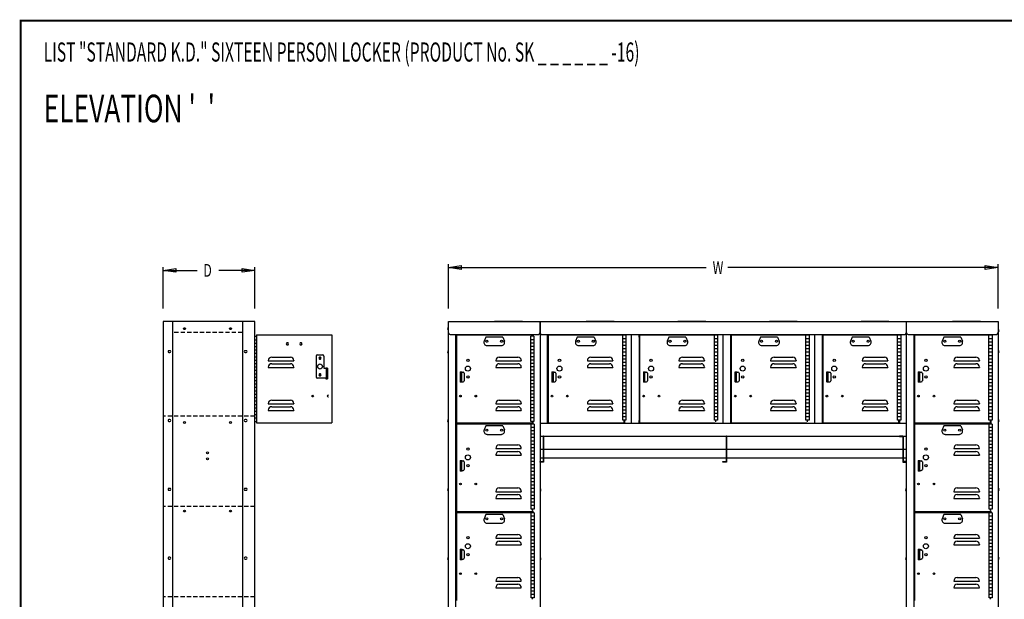
# Model space of a CAD drawing. Extents: x 0 to 196, y 113 to 238.
# Drawn here: x 0 to 116, y 170 to 238 of the extents above; entities that cross this region are included whole.
import ezdxf

# ---------------------------------------------------------------- set-up
doc = ezdxf.new("R2010")
doc.units = 0
doc.header["$MEASUREMENT"] = 0
doc.linetypes.add('DASHED', pattern=[0.75, 0.5, -0.25])
doc.layers.get('0').update_dxf_attribs({"linetype": 'CONTINUOUS'})
doc.layers.add('B', color=7, linetype='CONTINUOUS')

msp = doc.modelspace()

# ---------------------------------------------------------------- linework, layer by layer
at = {"color": 4, "linetype": 'Continuous'}
for p, q in [((61.47, 188.88), (61.47, 185.88)), ((61.52, 188.88), (61.47, 188.88)), ((61.52, 188.88), (61.9, 188.88)), ((61.52, 188.83), (61.52, 185.83)), ((61.9, 188.83), (61.52, 188.83)), ((61.9, 188.88), (61.9, 188.83)), ((83.02, 188.88), (82.97, 188.88)), ((82.97, 188.88), (82.97, 185.88)), ((83.02, 188.88), (83.4, 188.88)), ((83.4, 188.83), (83.02, 188.83)), ((83.02, 188.83), (83.02, 185.83)), ((83.4, 188.88), (83.4, 188.83)), ((103.39, 188.88), (103.39, 188.83)), ((103.77, 188.88), (103.39, 188.88)), ((103.39, 188.83), (103.77, 188.83)), ((103.77, 188.88), (103.82, 188.88)), ((103.77, 188.83), (103.77, 185.83)), ((103.82, 188.88), (103.82, 185.88)), ((61.1, 185.88), (61.47, 185.88)), ((61.1, 185.83), (61.1, 185.88)), ((61.15, 185.83), (61.1, 185.83)), ((61.52, 185.83), (61.15, 185.83)), ((82.6, 185.83), (82.6, 185.88)), ((82.6, 185.88), (82.97, 185.88)), ((82.65, 185.83), (82.6, 185.83)), ((83.02, 185.83), (82.65, 185.83)), ((103.77, 185.83), (104.14, 185.83)), ((104.19, 185.88), (103.82, 185.88)), ((104.14, 185.83), (104.19, 185.83)), ((104.19, 185.83), (104.19, 185.88))]:
    msp.add_line(p, q, dxfattribs=at)
at = {"const_width": 0.0972}
for points in [[(-0.03, 114.95), (-0.03, 237.82), (195.67, 237.82), (195.67, 114.95)], [(0.09, 115.07), (0.09, 237.7), (195.54, 237.7), (195.54, 115.07)]]:
    msp.add_lwpolyline(points, close=True, dxfattribs=at)
at = {"layer": 'B', "color": 7, "linetype": 'Continuous'}
for p, q in [((16.78, 203.91), (16.78, 208.75)), ((27.57, 203.91), (27.57, 208.75)), ((50.33, 203.91), (50.33, 209.09)), ((50.33, 208.71), (80.65, 208.71)), ((114.96, 208.71), (83.2, 208.71)), ((114.96, 203.91), (114.96, 209.09)), ((16.78, 208.38), (20.77, 208.38)), ((27.57, 208.38), (23.32, 208.38)), ((16.78, 202.36), (16.78, 136.56)), ((27.57, 202.36), (16.78, 202.36)), ((17.9, 202.36), (17.9, 136.56)), ((26.1, 202.36), (26.1, 136.56)), ((27.57, 141.83), (27.57, 202.36)), ((50.33, 202.36), (55.61, 202.36)), ((50.33, 136.56), (50.33, 202.36)), ((50.33, 202.36), (61.1, 202.36)), ((55.61, 202.36), (61.1, 202.36)), ((59.03, 202.36), (55.76, 202.36)), ((61.1, 202.36), (61.1, 136.56)), ((61.1, 202.36), (61.1, 201.03)), ((61.1, 201.03), (61.1, 202.36)), ((61.1, 202.36), (71.87, 202.36)), ((61.1, 202.36), (66.38, 202.36)), ((66.38, 202.36), (71.87, 202.36)), ((69.81, 202.36), (66.53, 202.36)), ((71.87, 202.36), (77.16, 202.36)), ((71.87, 202.36), (82.64, 202.36)), ((77.16, 202.36), (82.64, 202.36)), ((80.58, 202.36), (77.3, 202.36)), ((82.64, 202.36), (93.41, 202.36)), ((82.64, 202.36), (87.93, 202.36)), ((87.93, 202.36), (93.41, 202.36)), ((91.35, 202.36), (88.08, 202.36)), ((93.41, 202.36), (98.7, 202.36)), ((93.41, 202.36), (104.19, 202.36)), ((98.7, 202.36), (104.19, 202.36)), ((102.12, 202.36), (98.85, 202.36)), ((104.19, 202.36), (114.96, 202.36)), ((104.19, 201.03), (104.19, 202.36)), ((104.19, 136.56), (104.19, 202.36)), ((104.19, 202.36), (109.48, 202.36)), ((109.48, 202.36), (114.96, 202.36)), ((112.9, 202.36), (109.62, 202.36)), ((114.96, 202.36), (114.96, 136.56)), ((27.57, 200.62), (27.75, 200.62)), ((27.75, 200.79), (36.64, 200.79)), ((27.75, 200.79), (27.75, 190.45)), ((36.64, 200.79), (36.64, 195.92)), ((50.52, 200.84), (60.21, 200.84)), ((51.21, 200.84), (55.61, 200.84)), ((51.21, 138.07), (51.21, 200.84)), ((51.27, 200.79), (51.27, 190.45)), ((51.27, 200.79), (60.16, 200.79)), ((54.71, 200.54), (54.52, 200.05)), ((56.71, 200.54), (54.71, 200.54)), ((55.61, 200.84), (60.91, 200.84)), ((56.71, 200.54), (56.91, 200.05)), ((60.03, 190.62), (60.03, 200.62)), ((60.39, 200.62), (60.03, 200.62)), ((60.16, 200.79), (60.16, 200.62)), ((60.21, 200.84), (60.21, 200.62)), ((60.39, 200.62), (60.39, 190.62)), ((61.29, 200.84), (70.99, 200.84)), ((61.99, 200.84), (61.99, 200.51)), ((61.99, 200.51), (61.99, 200.84)), ((61.99, 200.51), (61.99, 200.84)), ((61.99, 200.84), (66.38, 200.84)), ((61.99, 190.39), (61.99, 200.84)), ((62.04, 200.79), (70.96, 200.79)), ((62.04, 200.79), (62.04, 190.45)), ((65.48, 200.54), (65.29, 200.05)), ((67.48, 200.54), (65.48, 200.54)), ((66.38, 200.84), (71.87, 200.84)), ((67.48, 200.54), (67.68, 200.05)), ((70.83, 190.74), (70.83, 200.74)), ((71.19, 200.74), (70.83, 200.74)), ((71.19, 200.34), (70.83, 200.34)), ((70.96, 200.79), (70.96, 200.74)), ((71.01, 200.84), (71.01, 200.74)), ((71.01, 200.84), (71.01, 200.74)), ((71.19, 200.74), (71.19, 190.74)), ((71.87, 200.84), (81.76, 200.84)), ((71.87, 190.39), (71.87, 200.84)), ((72.76, 200.84), (72.76, 190.39)), ((72.76, 200.84), (77.16, 200.84)), ((72.76, 200.51), (72.76, 200.84)), ((72.81, 200.79), (72.81, 190.45)), ((72.81, 200.79), (81.73, 200.79)), ((76.26, 200.54), (76.06, 200.05)), ((78.26, 200.54), (76.26, 200.54)), ((77.16, 200.84), (82.64, 200.84)), ((78.26, 200.54), (78.45, 200.05)), ((81.6, 190.74), (81.6, 200.74)), ((81.96, 200.74), (81.6, 200.74)), ((81.96, 200.34), (81.6, 200.34)), ((81.73, 200.79), (81.73, 200.74)), ((81.79, 200.84), (81.79, 200.74)), ((81.96, 200.74), (81.96, 190.74)), ((82.64, 190.39), (82.64, 200.84)), ((82.64, 200.84), (87.93, 200.84)), ((83.53, 200.51), (83.53, 200.84)), ((83.53, 200.84), (83.53, 200.51)), ((83.53, 200.51), (83.53, 200.84)), ((83.53, 200.51), (83.53, 200.84)), ((83.53, 200.84), (92.53, 200.84)), ((83.53, 200.51), (83.53, 200.84)), ((83.53, 190.39), (83.53, 200.84)), ((83.58, 200.79), (92.5, 200.79)), ((83.58, 200.79), (83.58, 190.45)), ((87.03, 200.54), (86.83, 200.05)), ((89.03, 200.54), (87.03, 200.54)), ((87.93, 200.84), (93.41, 200.84)), ((89.03, 200.54), (89.22, 200.05)), ((92.37, 190.74), (92.37, 200.74)), ((92.74, 200.74), (92.37, 200.74)), ((92.74, 200.34), (92.37, 200.34)), ((92.5, 200.79), (92.5, 200.74)), ((92.56, 200.84), (92.56, 200.74)), ((92.74, 200.74), (92.74, 190.74)), ((93.41, 200.84), (104, 200.84)), ((93.41, 190.39), (93.41, 200.84)), ((94.3, 200.51), (94.3, 200.84)), ((94.3, 200.51), (94.3, 200.84)), ((94.3, 200.51), (94.3, 200.84)), ((94.3, 200.84), (94.3, 200.51)), ((94.3, 200.51), (94.3, 200.84)), ((94.3, 200.51), (94.3, 200.84)), ((94.3, 200.51), (94.3, 200.84)), ((94.3, 200.51), (94.3, 200.84)), ((94.3, 200.84), (94.3, 200.51)), ((94.3, 200.51), (94.3, 200.84)), ((94.3, 190.39), (94.3, 200.84)), ((94.3, 200.84), (98.7, 200.84)), ((94.3, 200.51), (94.3, 200.84)), ((94.3, 200.79), (94.3, 190.39)), ((94.36, 200.79), (103.27, 200.79)), ((94.36, 200.79), (94.36, 190.45)), ((97.8, 200.54), (97.61, 200.05)), ((99.8, 200.54), (97.8, 200.54)), ((99.8, 200.54), (99.99, 200.05)), ((103.14, 190.74), (103.14, 200.74)), ((103.51, 200.74), (103.14, 200.74)), ((103.51, 200.34), (103.14, 200.34)), ((103.27, 200.79), (103.27, 200.74)), ((103.43, 200.84), (103.43, 200.74)), ((103.51, 200.74), (103.51, 190.74)), ((104.38, 200.84), (114.77, 200.84)), ((105.08, 138.07), (105.08, 200.84)), ((105.13, 200.79), (114.02, 200.79)), ((105.13, 200.79), (105.13, 190.45)), ((108.58, 200.54), (108.38, 200.05)), ((110.58, 200.54), (108.58, 200.54)), ((110.58, 200.54), (110.77, 200.05)), ((113.89, 190.74), (113.89, 200.74)), ((114.26, 200.74), (113.89, 200.74)), ((114.26, 200.34), (113.89, 200.34)), ((114.02, 200.79), (114.02, 200.74)), ((114.17, 200.84), (114.17, 200.74)), ((114.26, 200.74), (114.26, 190.74)), ((27.57, 200.22), (27.75, 200.22)), ((27.57, 199.82), (27.75, 199.82)), ((27.57, 199.42), (27.75, 199.42)), ((31.33, 199.84), (31.26, 199.72)), ((31.26, 199.72), (31.33, 199.6)), ((31.47, 199.84), (31.33, 199.84)), ((31.33, 199.84), (31.33, 199.84)), ((31.33, 199.84), (31.33, 199.84)), ((31.33, 199.6), (31.47, 199.6)), ((31.54, 199.72), (31.47, 199.84)), ((31.47, 199.6), (31.54, 199.72)), ((32.91, 199.84), (32.84, 199.72)), ((32.84, 199.72), (32.91, 199.6)), ((33.05, 199.84), (32.91, 199.84)), ((32.91, 199.84), (32.91, 199.84)), ((32.91, 199.84), (32.91, 199.84)), ((32.91, 199.6), (33.05, 199.6)), ((33.12, 199.72), (33.05, 199.84)), ((33.05, 199.6), (33.12, 199.72)), ((54.87, 199.54), (56.56, 199.54)), ((60.39, 200.22), (60.03, 200.22)), ((60.39, 199.82), (60.03, 199.82)), ((60.39, 199.42), (60.03, 199.42)), ((65.64, 199.54), (67.33, 199.54)), ((71.19, 199.94), (70.83, 199.94)), ((71.19, 199.54), (70.83, 199.54)), ((71.19, 199.14), (70.83, 199.14)), ((76.41, 199.54), (78.1, 199.54)), ((81.96, 199.94), (81.6, 199.94)), ((81.96, 199.54), (81.6, 199.54)), ((81.96, 199.14), (81.6, 199.14)), ((87.18, 199.54), (88.87, 199.54)), ((92.74, 199.94), (92.37, 199.94)), ((92.74, 199.54), (92.37, 199.54)), ((92.74, 199.14), (92.37, 199.14)), ((97.95, 199.54), (99.65, 199.54)), ((103.51, 199.94), (103.14, 199.94)), ((103.51, 199.54), (103.14, 199.54)), ((103.51, 199.14), (103.14, 199.14)), ((108.73, 199.54), (110.42, 199.54)), ((114.26, 199.94), (113.89, 199.94)), ((114.26, 199.54), (113.89, 199.54)), ((114.26, 199.14), (113.89, 199.14)), ((17.58, 198.93), (17.47, 198.93)), ((17.47, 198.71), (17.58, 198.71)), ((26.55, 198.93), (26.44, 198.93)), ((26.44, 198.71), (26.55, 198.71)), ((27.57, 199.02), (27.75, 199.02)), ((27.57, 198.62), (27.75, 198.62)), ((27.57, 198.22), (27.75, 198.22)), ((29.55, 198.18), (31.75, 198.18)), ((34.77, 198.3), (34.77, 195.82)), ((34.89, 198.43), (35.57, 198.43)), ((35.16, 198.18), (35.09, 198.06)), ((35.09, 198.06), (35.16, 197.94)), ((35.3, 198.18), (35.16, 198.18)), ((35.16, 198.18), (35.16, 198.18)), ((35.16, 198.18), (35.16, 198.18)), ((35.37, 198.06), (35.3, 198.18)), ((35.3, 197.94), (35.37, 198.06)), ((35.7, 196.82), (35.7, 198.3)), ((56.3, 198.18), (58.5, 198.18)), ((60.39, 199.02), (60.03, 199.02)), ((60.39, 198.62), (60.03, 198.62)), ((60.39, 198.22), (60.03, 198.22)), ((67.07, 198.18), (69.27, 198.18)), ((71.19, 198.74), (70.83, 198.74)), ((71.19, 198.34), (70.83, 198.34)), ((77.84, 198.18), (80.04, 198.18)), ((81.96, 198.74), (81.6, 198.74)), ((81.96, 198.34), (81.6, 198.34)), ((88.62, 198.18), (90.82, 198.18)), ((92.74, 198.74), (92.37, 198.74)), ((92.74, 198.34), (92.37, 198.34)), ((99.39, 198.18), (101.59, 198.18)), ((103.51, 198.74), (103.14, 198.74)), ((103.51, 198.34), (103.14, 198.34)), ((110.16, 198.18), (112.36, 198.18)), ((114.26, 198.74), (113.89, 198.74)), ((114.26, 198.34), (113.89, 198.34)), ((27.57, 197.82), (27.75, 197.82)), ((27.57, 197.42), (27.75, 197.42)), ((27.57, 197.02), (27.75, 197.02)), ((29.15, 197.78), (29.15, 197.75)), ((29.15, 197.75), (32.15, 197.75)), ((29.15, 197), (29.15, 196.96)), ((29.15, 196.96), (32.15, 196.96)), ((29.55, 197.4), (31.75, 197.4)), ((32.15, 197.78), (32.15, 197.75)), ((32.15, 197), (32.15, 196.96)), ((35.16, 197.94), (35.3, 197.94)), ((35.9, 196.87), (35.9, 196.82)), ((36.13, 196.87), (35.9, 196.87)), ((36.13, 196.87), (36.13, 195.63)), ((55.9, 197.78), (55.9, 197.75)), ((55.9, 197.75), (58.9, 197.75)), ((55.9, 197), (55.9, 196.96)), ((55.9, 196.96), (58.9, 196.96)), ((56.3, 197.4), (58.5, 197.4)), ((58.9, 197.78), (58.9, 197.75)), ((58.9, 197), (58.9, 196.96)), ((60.39, 197.82), (60.03, 197.82)), ((60.39, 197.42), (60.03, 197.42)), ((60.39, 197.02), (60.03, 197.02)), ((66.67, 197.78), (66.67, 197.75)), ((66.67, 197.75), (69.67, 197.75)), ((66.67, 197), (66.67, 196.96)), ((66.67, 196.96), (69.67, 196.96)), ((67.07, 197.4), (69.27, 197.4)), ((69.67, 197.78), (69.67, 197.75)), ((69.67, 197), (69.67, 196.96)), ((71.19, 197.94), (70.83, 197.94)), ((71.19, 197.54), (70.83, 197.54)), ((71.19, 197.14), (70.83, 197.14)), ((77.44, 197.78), (77.44, 197.75)), ((77.44, 197.75), (80.44, 197.75)), ((77.44, 197), (77.44, 196.96)), ((77.44, 196.96), (80.44, 196.96)), ((77.84, 197.4), (80.04, 197.4)), ((80.44, 197.78), (80.44, 197.75)), ((80.44, 197), (80.44, 196.96)), ((81.96, 197.94), (81.6, 197.94)), ((81.96, 197.54), (81.6, 197.54)), ((81.96, 197.14), (81.6, 197.14)), ((88.22, 197.78), (88.22, 197.75)), ((88.22, 197.75), (91.22, 197.75)), ((88.22, 197), (88.22, 196.96)), ((88.22, 196.96), (91.22, 196.96)), ((88.62, 197.4), (90.82, 197.4)), ((91.22, 197.78), (91.22, 197.75)), ((91.22, 197), (91.22, 196.96)), ((92.74, 197.94), (92.37, 197.94)), ((92.74, 197.54), (92.37, 197.54)), ((92.74, 197.14), (92.37, 197.14)), ((98.99, 197.78), (98.99, 197.75)), ((98.99, 197.75), (101.99, 197.75)), ((98.99, 197), (98.99, 196.96)), ((98.99, 196.96), (101.99, 196.96)), ((99.39, 197.4), (101.59, 197.4)), ((101.99, 197.78), (101.99, 197.75)), ((101.99, 197), (101.99, 196.96)), ((103.51, 197.94), (103.14, 197.94)), ((103.51, 197.54), (103.14, 197.54)), ((103.51, 197.14), (103.14, 197.14)), ((109.76, 197.78), (109.76, 197.75)), ((109.76, 197.75), (112.76, 197.75)), ((109.76, 197), (109.76, 196.96)), ((109.76, 196.96), (112.76, 196.96)), ((110.16, 197.4), (112.36, 197.4)), ((112.76, 197.78), (112.76, 197.75)), ((112.76, 197), (112.76, 196.96)), ((114.26, 197.94), (113.89, 197.94)), ((114.26, 197.54), (113.89, 197.54)), ((114.26, 197.14), (113.89, 197.14)), ((27.57, 196.62), (27.75, 196.62)), ((27.57, 196.22), (27.75, 196.22)), ((27.57, 195.82), (27.75, 195.82)), ((35.92, 195.7), (34.89, 195.7)), ((35.16, 196.21), (35.09, 196.09)), ((35.09, 196.09), (35.16, 195.97)), ((35.3, 196.21), (35.16, 196.21)), ((35.16, 196.21), (35.16, 196.21)), ((35.16, 196.21), (35.16, 196.21)), ((35.16, 195.97), (35.3, 195.97)), ((35.37, 196.09), (35.3, 196.21)), ((35.3, 195.97), (35.37, 196.09)), ((35.99, 196.82), (35.7, 196.82)), ((35.9, 195.7), (35.9, 195.63)), ((35.99, 196.82), (35.92, 196.82)), ((35.92, 195.7), (35.99, 195.7)), ((35.99, 195.7), (35.99, 196.82)), ((35.99, 196.82), (35.99, 195.7)), ((36.64, 195.92), (36.64, 190.45)), ((51.72, 196.46), (51.72, 195.22)), ((51.72, 196.46), (51.94, 196.46)), ((51.75, 195.27), (51.75, 196.46)), ((51.8, 196.29), (51.75, 196.29)), ((51.8, 195.27), (51.8, 196.46)), ((51.86, 196.4), (52.07, 196.4)), ((51.86, 196.4), (51.86, 195.28)), ((51.94, 196.46), (51.94, 196.4)), ((52.19, 196.28), (52.19, 195.4)), ((60.39, 196.62), (60.03, 196.62)), ((60.39, 196.22), (60.03, 196.22)), ((60.39, 195.82), (60.03, 195.82)), ((62.49, 196.46), (62.72, 196.46)), ((62.49, 196.46), (62.49, 195.22)), ((62.52, 195.27), (62.52, 196.46)), ((62.57, 196.29), (62.52, 196.29)), ((62.57, 195.27), (62.57, 196.46)), ((62.63, 196.4), (62.63, 195.28)), ((62.63, 196.4), (62.84, 196.4)), ((62.72, 196.46), (62.72, 196.4)), ((62.97, 196.28), (62.97, 195.4)), ((71.19, 196.74), (70.83, 196.74)), ((71.19, 196.34), (70.83, 196.34)), ((71.19, 195.94), (70.83, 195.94)), ((73.26, 196.46), (73.49, 196.46)), ((73.26, 196.46), (73.26, 195.22)), ((73.29, 195.27), (73.29, 196.46)), ((73.35, 196.29), (73.29, 196.29)), ((73.35, 195.27), (73.35, 196.46)), ((73.4, 196.4), (73.4, 195.28)), ((73.4, 196.4), (73.61, 196.4)), ((73.49, 196.46), (73.49, 196.4)), ((73.74, 196.28), (73.74, 195.4)), ((81.96, 196.74), (81.6, 196.74)), ((81.96, 196.34), (81.6, 196.34)), ((81.96, 195.94), (81.6, 195.94)), ((84.03, 196.46), (84.03, 195.22)), ((84.03, 196.46), (84.26, 196.46)), ((84.06, 195.27), (84.06, 196.46)), ((84.12, 196.29), (84.06, 196.29)), ((84.12, 195.27), (84.12, 196.46)), ((84.17, 196.4), (84.38, 196.4)), ((84.17, 196.4), (84.17, 195.28)), ((84.26, 196.46), (84.26, 196.4)), ((84.51, 196.28), (84.51, 195.4)), ((92.74, 196.74), (92.37, 196.74)), ((92.74, 196.34), (92.37, 196.34)), ((92.74, 195.94), (92.37, 195.94)), ((94.81, 196.46), (94.81, 195.22)), ((94.81, 196.46), (95.03, 196.46)), ((94.84, 195.27), (94.84, 196.46)), ((94.89, 196.29), (94.84, 196.29)), ((94.89, 195.27), (94.89, 196.46)), ((94.95, 196.4), (95.16, 196.4)), ((94.95, 196.4), (94.95, 195.28)), ((95.03, 196.46), (95.03, 196.4)), ((95.28, 196.28), (95.28, 195.4)), ((103.51, 196.74), (103.14, 196.74)), ((103.51, 196.34), (103.14, 196.34)), ((103.51, 195.94), (103.14, 195.94)), ((105.58, 196.46), (105.81, 196.46)), ((105.58, 196.46), (105.58, 195.22)), ((105.61, 195.27), (105.61, 196.46)), ((105.67, 196.29), (105.61, 196.29)), ((105.67, 195.27), (105.67, 196.46)), ((105.72, 196.4), (105.72, 195.28)), ((105.72, 196.4), (105.93, 196.4)), ((105.81, 196.46), (105.81, 196.4)), ((106.06, 196.28), (106.06, 195.4)), ((114.26, 196.74), (113.89, 196.74)), ((114.26, 196.34), (113.89, 196.34)), ((114.26, 195.94), (113.89, 195.94)), ((27.57, 195.42), (27.75, 195.42)), ((27.57, 195.02), (27.75, 195.02)), ((27.57, 194.62), (27.75, 194.62)), ((35.9, 195.63), (36.13, 195.63)), ((51.75, 195.27), (51.72, 195.27)), ((51.94, 195.22), (51.72, 195.22)), ((51.8, 195.27), (51.75, 195.27)), ((51.86, 195.28), (52.07, 195.28)), ((51.94, 195.28), (51.94, 195.22)), ((60.39, 195.42), (60.03, 195.42)), ((60.39, 195.02), (60.03, 195.02)), ((60.39, 194.62), (60.03, 194.62)), ((62.52, 195.27), (62.49, 195.27)), ((62.72, 195.22), (62.49, 195.22)), ((62.57, 195.27), (62.52, 195.27)), ((62.63, 195.28), (62.84, 195.28)), ((62.72, 195.28), (62.72, 195.22)), ((71.19, 195.54), (70.83, 195.54)), ((71.19, 195.14), (70.83, 195.14)), ((71.19, 194.74), (70.83, 194.74)), ((73.29, 195.27), (73.26, 195.27)), ((73.49, 195.22), (73.26, 195.22)), ((73.35, 195.27), (73.29, 195.27)), ((73.4, 195.28), (73.61, 195.28)), ((73.49, 195.28), (73.49, 195.22)), ((81.96, 195.54), (81.6, 195.54)), ((81.96, 195.14), (81.6, 195.14)), ((81.96, 194.74), (81.6, 194.74)), ((84.06, 195.27), (84.03, 195.27)), ((84.26, 195.22), (84.03, 195.22)), ((84.12, 195.27), (84.06, 195.27)), ((84.17, 195.28), (84.38, 195.28)), ((84.26, 195.28), (84.26, 195.22)), ((92.74, 195.54), (92.37, 195.54)), ((92.74, 195.14), (92.37, 195.14)), ((92.74, 194.74), (92.37, 194.74)), ((94.84, 195.27), (94.81, 195.27)), ((95.03, 195.22), (94.81, 195.22)), ((94.89, 195.27), (94.84, 195.27)), ((94.95, 195.28), (95.16, 195.28)), ((95.03, 195.28), (95.03, 195.22)), ((103.51, 195.54), (103.14, 195.54)), ((103.51, 195.14), (103.14, 195.14)), ((103.51, 194.74), (103.14, 194.74)), ((105.61, 195.27), (105.58, 195.27)), ((105.81, 195.22), (105.58, 195.22)), ((105.67, 195.27), (105.61, 195.27)), ((105.72, 195.28), (105.93, 195.28)), ((105.81, 195.28), (105.81, 195.22)), ((114.26, 195.54), (113.89, 195.54)), ((114.26, 195.14), (113.89, 195.14)), ((114.26, 194.74), (113.89, 194.74)), ((27.57, 194.22), (27.75, 194.22)), ((27.57, 193.82), (27.75, 193.82)), ((27.57, 193.42), (27.75, 193.42)), ((60.39, 194.22), (60.03, 194.22)), ((60.39, 193.82), (60.03, 193.82)), ((60.39, 193.42), (60.03, 193.42)), ((71.19, 194.34), (70.83, 194.34)), ((71.19, 193.94), (70.83, 193.94)), ((71.19, 193.54), (70.83, 193.54)), ((81.96, 194.34), (81.6, 194.34)), ((81.96, 193.94), (81.6, 193.94)), ((81.96, 193.54), (81.6, 193.54)), ((92.74, 194.34), (92.37, 194.34)), ((92.74, 193.94), (92.37, 193.94)), ((92.74, 193.54), (92.37, 193.54)), ((103.51, 194.34), (103.14, 194.34)), ((103.51, 193.94), (103.14, 193.94)), ((103.51, 193.54), (103.14, 193.54)), ((114.26, 194.34), (113.89, 194.34)), ((114.26, 193.94), (113.89, 193.94)), ((114.26, 193.54), (113.89, 193.54)), ((27.57, 193.02), (27.75, 193.02)), ((27.57, 192.62), (27.75, 192.62)), ((27.57, 192.22), (27.75, 192.22)), ((29.15, 192.72), (29.15, 192.68)), ((29.15, 192.68), (32.15, 192.68)), ((29.55, 193.12), (31.75, 193.12)), ((29.55, 192.34), (31.75, 192.34)), ((32.15, 192.72), (32.15, 192.68)), ((55.9, 192.72), (55.9, 192.68)), ((55.9, 192.68), (58.9, 192.68)), ((56.3, 193.12), (58.5, 193.12)), ((56.3, 192.34), (58.5, 192.34)), ((58.9, 192.72), (58.9, 192.68)), ((60.39, 193.02), (60.03, 193.02)), ((60.39, 192.62), (60.03, 192.62)), ((60.39, 192.22), (60.03, 192.22)), ((66.67, 192.72), (66.67, 192.68)), ((66.67, 192.68), (69.67, 192.68)), ((67.07, 193.12), (69.27, 193.12)), ((67.07, 192.34), (69.27, 192.34)), ((69.67, 192.72), (69.67, 192.68)), ((71.19, 193.14), (70.83, 193.14)), ((71.19, 192.74), (70.83, 192.74)), ((71.19, 192.34), (70.83, 192.34)), ((77.44, 192.72), (77.44, 192.68)), ((77.44, 192.68), (80.44, 192.68)), ((77.84, 193.12), (80.04, 193.12)), ((77.84, 192.34), (80.04, 192.34)), ((80.44, 192.72), (80.44, 192.68)), ((81.96, 193.14), (81.6, 193.14)), ((81.96, 192.74), (81.6, 192.74)), ((81.96, 192.34), (81.6, 192.34)), ((88.22, 192.72), (88.22, 192.68)), ((88.22, 192.68), (91.22, 192.68)), ((88.62, 193.12), (90.82, 193.12)), ((88.62, 192.34), (90.82, 192.34)), ((91.22, 192.72), (91.22, 192.68)), ((92.74, 193.14), (92.37, 193.14)), ((92.74, 192.74), (92.37, 192.74)), ((92.74, 192.34), (92.37, 192.34)), ((98.99, 192.72), (98.99, 192.68)), ((98.99, 192.68), (101.99, 192.68)), ((99.39, 193.12), (101.59, 193.12)), ((99.39, 192.34), (101.59, 192.34)), ((101.99, 192.72), (101.99, 192.68)), ((103.51, 193.14), (103.14, 193.14)), ((103.51, 192.74), (103.14, 192.74)), ((103.51, 192.34), (103.14, 192.34)), ((109.76, 192.72), (109.76, 192.68)), ((109.76, 192.68), (112.76, 192.68)), ((110.16, 193.12), (112.36, 193.12)), ((110.16, 192.34), (112.36, 192.34)), ((112.76, 192.72), (112.76, 192.68)), ((114.26, 193.14), (113.89, 193.14)), ((114.26, 192.74), (113.89, 192.74)), ((114.26, 192.34), (113.89, 192.34)), ((27.57, 191.82), (27.75, 191.82)), ((27.57, 191.42), (27.75, 191.42)), ((29.15, 191.94), (29.15, 191.9)), ((29.15, 191.9), (32.15, 191.9)), ((32.15, 191.94), (32.15, 191.9)), ((55.9, 191.94), (55.9, 191.9)), ((55.9, 191.9), (58.9, 191.9)), ((58.9, 191.94), (58.9, 191.9)), ((60.39, 191.82), (60.03, 191.82)), ((60.39, 191.42), (60.03, 191.42)), ((66.67, 191.94), (66.67, 191.9)), ((66.67, 191.9), (69.67, 191.9)), ((69.67, 191.94), (69.67, 191.9)), ((71.19, 191.94), (70.83, 191.94)), ((71.19, 191.54), (70.83, 191.54)), ((71.19, 191.14), (70.83, 191.14)), ((77.44, 191.94), (77.44, 191.9)), ((77.44, 191.9), (80.44, 191.9)), ((80.44, 191.94), (80.44, 191.9)), ((81.96, 191.94), (81.6, 191.94)), ((81.96, 191.54), (81.6, 191.54)), ((81.96, 191.14), (81.6, 191.14)), ((88.22, 191.94), (88.22, 191.9)), ((88.22, 191.9), (91.22, 191.9)), ((91.22, 191.94), (91.22, 191.9)), ((92.74, 191.94), (92.37, 191.94)), ((92.74, 191.54), (92.37, 191.54)), ((92.74, 191.14), (92.37, 191.14)), ((98.99, 191.94), (98.99, 191.9)), ((98.99, 191.9), (101.99, 191.9)), ((101.99, 191.94), (101.99, 191.9)), ((103.51, 191.94), (103.14, 191.94)), ((103.51, 191.54), (103.14, 191.54)), ((103.51, 191.14), (103.14, 191.14)), ((109.76, 191.94), (109.76, 191.9)), ((109.76, 191.9), (112.76, 191.9)), ((112.76, 191.94), (112.76, 191.9)), ((114.26, 191.94), (113.89, 191.94)), ((114.26, 191.54), (113.89, 191.54)), ((114.26, 191.14), (113.89, 191.14)), ((17.58, 190.83), (17.47, 190.83)), ((17.47, 190.61), (17.58, 190.61)), ((26.55, 190.83), (26.44, 190.83)), ((26.44, 190.61), (26.55, 190.61)), ((27.57, 191.02), (27.75, 191.02)), ((27.57, 190.62), (27.75, 190.62)), ((27.75, 190.45), (36.64, 190.45)), ((51.27, 190.45), (60.16, 190.45)), ((51.27, 190.34), (60.16, 190.34)), ((51.27, 190.34), (51.27, 180)), ((54.71, 190.09), (54.52, 189.61)), ((56.71, 190.09), (54.71, 190.09)), ((56.71, 190.09), (56.91, 189.61)), ((60.39, 191.02), (60.03, 191.02)), ((60.39, 190.62), (60.03, 190.62)), ((60.06, 180.3), (60.06, 190.3)), ((60.42, 190.3), (60.06, 190.3)), ((60.42, 189.9), (60.06, 189.9)), ((60.16, 190.62), (60.16, 190.45)), ((60.16, 190.34), (60.16, 190.3)), ((60.24, 190.62), (60.24, 190.3)), ((60.42, 190.3), (60.42, 180.3)), ((61.1, 190.39), (66.38, 190.39)), ((61.99, 190.39), (61.99, 190.73)), ((61.99, 190.73), (61.99, 190.39)), ((61.99, 190.73), (61.99, 190.39)), ((61.99, 190.39), (61.99, 190.73)), ((61.99, 190.73), (61.99, 190.39)), ((61.99, 190.39), (61.99, 190.73)), ((61.99, 190.39), (61.99, 190.73)), ((62.04, 190.45), (70.96, 190.45)), ((66.38, 190.39), (71.87, 190.39)), ((71.19, 190.74), (70.83, 190.74)), ((70.96, 190.74), (70.96, 190.45)), ((71.04, 190.74), (71.04, 190.39)), ((71.87, 190.39), (77.16, 190.39)), ((72.76, 190.39), (72.76, 190.73)), ((72.76, 190.39), (72.76, 190.73)), ((72.76, 190.73), (72.76, 190.39)), ((72.76, 190.73), (72.76, 190.39)), ((72.76, 190.73), (72.76, 190.39)), ((72.76, 190.39), (72.76, 190.73)), ((72.81, 190.45), (81.7, 190.45)), ((77.16, 190.39), (82.64, 190.39)), ((81.96, 190.74), (81.6, 190.74)), ((81.73, 190.74), (81.73, 190.57)), ((82.64, 190.39), (87.93, 190.39)), ((83.53, 190.73), (83.53, 190.39)), ((83.53, 190.73), (83.53, 190.39)), ((83.53, 190.73), (83.53, 190.39)), ((83.53, 190.39), (83.53, 190.73)), ((83.53, 190.73), (83.53, 190.39)), ((83.53, 190.39), (83.53, 190.73)), ((83.58, 190.45), (92.47, 190.45)), ((87.93, 190.39), (93.41, 190.39)), ((92.74, 190.74), (92.37, 190.74)), ((92.5, 190.74), (92.5, 190.57)), ((93.41, 190.39), (98.7, 190.39)), ((94.3, 190.73), (94.3, 190.39)), ((94.3, 190.73), (94.3, 190.39)), ((94.3, 190.39), (94.3, 190.73)), ((94.3, 190.73), (94.3, 190.39)), ((94.3, 190.73), (94.3, 190.39)), ((94.3, 190.73), (94.3, 190.39)), ((94.3, 190.39), (94.3, 190.73)), ((94.3, 190.73), (94.3, 190.39)), ((94.3, 190.73), (94.3, 190.39)), ((94.3, 190.39), (94.3, 190.73)), ((94.3, 190.39), (98.7, 190.39)), ((94.36, 190.45), (103.27, 190.45)), ((98.7, 190.39), (103.3, 190.39)), ((98.7, 190.39), (104.19, 190.39)), ((103.51, 190.74), (103.14, 190.74)), ((103.27, 190.74), (103.27, 190.45)), ((103.36, 190.74), (103.36, 190.39)), ((105.13, 190.45), (114.02, 190.45)), ((105.13, 190.34), (105.13, 180)), ((105.13, 190.34), (114.02, 190.34)), ((108.58, 190.09), (108.38, 189.61)), ((110.58, 190.09), (108.58, 190.09)), ((110.58, 190.09), (110.77, 189.61)), ((114.26, 190.74), (113.89, 190.74)), ((113.92, 180.3), (113.92, 190.3)), ((114.28, 190.3), (113.92, 190.3)), ((114.28, 189.9), (113.92, 189.9)), ((114.02, 190.74), (114.02, 190.45)), ((114.02, 190.34), (114.02, 190.3)), ((114.11, 190.74), (114.11, 190.3)), ((114.28, 190.3), (114.28, 180.3)), ((54.87, 189.09), (56.56, 189.09)), ((60.42, 189.5), (60.06, 189.5)), ((60.42, 189.1), (60.06, 189.1)), ((61.1, 188.88), (66.38, 188.88)), ((66.38, 188.88), (71.87, 188.88)), ((71.87, 188.88), (77.16, 188.88)), ((77.16, 188.88), (82.64, 188.88)), ((82.64, 188.88), (87.93, 188.88)), ((87.93, 188.88), (93.41, 188.88)), ((93.41, 188.88), (98.7, 188.88)), ((98.7, 188.88), (104.19, 188.88)), ((108.73, 189.09), (110.42, 189.09)), ((114.28, 189.5), (113.92, 189.5)), ((114.28, 189.1), (113.92, 189.1)), ((56.3, 187.84), (58.5, 187.84)), ((60.42, 188.7), (60.06, 188.7)), ((60.42, 188.3), (60.06, 188.3)), ((60.42, 187.9), (60.06, 187.9)), ((110.16, 187.84), (112.36, 187.84)), ((114.28, 188.7), (113.92, 188.7)), ((114.28, 188.3), (113.92, 188.3)), ((114.28, 187.9), (113.92, 187.9)), ((55.9, 187.44), (55.9, 187.41)), ((55.9, 187.41), (58.9, 187.41)), ((55.9, 186.66), (55.9, 186.63)), ((55.9, 186.63), (58.9, 186.63)), ((56.3, 187.06), (58.5, 187.06)), ((58.9, 187.44), (58.9, 187.41)), ((58.9, 186.66), (58.9, 186.63)), ((60.42, 187.5), (60.06, 187.5)), ((60.42, 187.1), (60.06, 187.1)), ((60.42, 186.7), (60.06, 186.7)), ((61.1, 187.33), (61.47, 187.33)), ((61.52, 187.33), (103.77, 187.33)), ((82.6, 187.33), (82.97, 187.33)), ((103.82, 187.33), (104.19, 187.33)), ((109.76, 187.44), (109.76, 187.41)), ((109.76, 187.41), (112.76, 187.41)), ((109.76, 186.66), (109.76, 186.63)), ((109.76, 186.63), (112.76, 186.63)), ((110.16, 187.06), (112.36, 187.06)), ((112.76, 187.44), (112.76, 187.41)), ((112.76, 186.66), (112.76, 186.63)), ((114.28, 187.5), (113.92, 187.5)), ((114.28, 187.1), (113.92, 187.1)), ((114.28, 186.7), (113.92, 186.7)), ((51.72, 186.01), (51.94, 186.01)), ((51.72, 186.01), (51.72, 184.77)), ((51.75, 184.83), (51.75, 186.01)), ((51.8, 185.84), (51.75, 185.84)), ((51.8, 184.83), (51.8, 186.01)), ((51.86, 185.96), (51.86, 184.84)), ((51.86, 185.96), (52.07, 185.96)), ((51.94, 186.01), (51.94, 185.96)), ((52.19, 185.84), (52.19, 184.96)), ((60.42, 186.3), (60.06, 186.3)), ((60.42, 185.9), (60.06, 185.9)), ((60.42, 185.5), (60.06, 185.5)), ((61.1, 186.33), (61.47, 186.33)), ((61.52, 186.33), (103.77, 186.33)), ((82.6, 186.33), (82.97, 186.33)), ((103.82, 186.33), (104.19, 186.33)), ((105.58, 186.01), (105.58, 184.77)), ((105.58, 186.01), (105.81, 186.01)), ((105.61, 184.83), (105.61, 186.01)), ((105.67, 185.84), (105.61, 185.84)), ((105.67, 184.83), (105.67, 186.01)), ((105.72, 185.96), (105.93, 185.96)), ((105.72, 185.96), (105.72, 184.84)), ((105.81, 186.01), (105.81, 185.96)), ((106.06, 185.84), (106.06, 184.96)), ((114.28, 186.3), (113.92, 186.3)), ((114.28, 185.9), (113.92, 185.9)), ((114.28, 185.5), (113.92, 185.5)), ((51.75, 184.83), (51.72, 184.83)), ((51.94, 184.77), (51.72, 184.77)), ((51.8, 184.83), (51.75, 184.83)), ((51.86, 184.84), (52.07, 184.84)), ((51.94, 184.84), (51.94, 184.77)), ((60.42, 185.1), (60.06, 185.1)), ((60.42, 184.7), (60.06, 184.7)), ((60.42, 184.3), (60.06, 184.3)), ((105.61, 184.83), (105.58, 184.83)), ((105.81, 184.77), (105.58, 184.77)), ((105.67, 184.83), (105.61, 184.83)), ((105.72, 184.84), (105.93, 184.84)), ((105.81, 184.84), (105.81, 184.77)), ((114.28, 185.1), (113.92, 185.1)), ((114.28, 184.7), (113.92, 184.7)), ((114.28, 184.3), (113.92, 184.3)), ((60.42, 183.9), (60.06, 183.9)), ((60.42, 183.5), (60.06, 183.5)), ((60.42, 183.1), (60.06, 183.1)), ((114.28, 183.9), (113.92, 183.9)), ((114.28, 183.5), (113.92, 183.5)), ((114.28, 183.1), (113.92, 183.1)), ((17.58, 182.73), (17.47, 182.73)), ((17.47, 182.51), (17.58, 182.51)), ((26.55, 182.73), (26.44, 182.73)), ((26.44, 182.51), (26.55, 182.51)), ((55.9, 182.38), (55.9, 182.34)), ((55.9, 182.34), (58.9, 182.34)), ((56.3, 182.78), (58.5, 182.78)), ((56.3, 182), (58.5, 182)), ((58.9, 182.38), (58.9, 182.34)), ((60.42, 182.7), (60.06, 182.7)), ((60.42, 182.3), (60.06, 182.3)), ((60.42, 181.9), (60.06, 181.9)), ((109.76, 182.38), (109.76, 182.34)), ((109.76, 182.34), (112.76, 182.34)), ((110.16, 182.78), (112.36, 182.78)), ((110.16, 182), (112.36, 182)), ((112.76, 182.38), (112.76, 182.34)), ((114.28, 182.7), (113.92, 182.7)), ((114.28, 182.3), (113.92, 182.3)), ((114.28, 181.9), (113.92, 181.9)), ((55.9, 181.6), (55.9, 181.56)), ((55.9, 181.56), (58.9, 181.56)), ((58.9, 181.6), (58.9, 181.56)), ((60.42, 181.5), (60.06, 181.5)), ((60.42, 181.1), (60.06, 181.1)), ((60.42, 180.7), (60.06, 180.7)), ((109.76, 181.6), (109.76, 181.56)), ((109.76, 181.56), (112.76, 181.56)), ((112.76, 181.6), (112.76, 181.56)), ((114.28, 181.5), (113.92, 181.5)), ((114.28, 181.1), (113.92, 181.1)), ((114.28, 180.7), (113.92, 180.7)), ((51.27, 180), (60.16, 180)), ((51.27, 179.9), (51.27, 169.56)), ((51.27, 179.9), (60.16, 179.9)), ((54.71, 179.65), (54.52, 179.16)), ((56.71, 179.65), (54.71, 179.65)), ((56.71, 179.65), (56.91, 179.16)), ((60.42, 180.3), (60.06, 180.3)), ((60.06, 169.85), (60.06, 179.85)), ((60.42, 179.85), (60.06, 179.85)), ((60.19, 180.3), (60.19, 180.13)), ((60.19, 180.02), (60.19, 179.85)), ((60.24, 180.08), (60.24, 179.85)), ((60.42, 179.85), (60.42, 169.85)), ((105.13, 180), (114.02, 180)), ((105.13, 179.9), (114.02, 179.9)), ((105.13, 179.9), (105.13, 169.56)), ((108.58, 179.65), (108.38, 179.16)), ((110.58, 179.65), (108.58, 179.65)), ((110.58, 179.65), (110.77, 179.16)), ((114.28, 180.3), (113.92, 180.3)), ((113.92, 169.85), (113.92, 179.85)), ((114.28, 179.85), (113.92, 179.85)), ((114.05, 180.3), (114.05, 180.13)), ((114.05, 180.02), (114.05, 179.85)), ((114.11, 180.08), (114.11, 179.85)), ((114.28, 179.85), (114.28, 169.85)), ((54.87, 178.65), (56.56, 178.65)), ((60.42, 179.45), (60.06, 179.45)), ((60.42, 179.05), (60.06, 179.05)), ((60.42, 178.65), (60.06, 178.65)), ((108.73, 178.65), (110.42, 178.65)), ((114.28, 179.45), (113.92, 179.45)), ((114.28, 179.05), (113.92, 179.05)), ((114.28, 178.65), (113.92, 178.65)), ((56.3, 177.3), (58.5, 177.3)), ((60.42, 178.25), (60.06, 178.25)), ((60.42, 177.85), (60.06, 177.85)), ((60.42, 177.45), (60.06, 177.45)), ((110.16, 177.3), (112.36, 177.3)), ((114.28, 178.25), (113.92, 178.25)), ((114.28, 177.85), (113.92, 177.85)), ((114.28, 177.45), (113.92, 177.45)), ((55.9, 176.9), (55.9, 176.86)), ((55.9, 176.86), (58.9, 176.86)), ((55.9, 176.12), (55.9, 176.08)), ((55.9, 176.08), (58.9, 176.08)), ((56.3, 176.52), (58.5, 176.52)), ((58.9, 176.9), (58.9, 176.86)), ((58.9, 176.12), (58.9, 176.08)), ((60.42, 177.05), (60.06, 177.05)), ((60.42, 176.65), (60.06, 176.65)), ((60.42, 176.25), (60.06, 176.25)), ((109.76, 176.9), (109.76, 176.86)), ((109.76, 176.86), (112.76, 176.86)), ((109.76, 176.12), (109.76, 176.08)), ((109.76, 176.08), (112.76, 176.08)), ((110.16, 176.52), (112.36, 176.52)), ((112.76, 176.9), (112.76, 176.86)), ((112.76, 176.12), (112.76, 176.08)), ((114.28, 177.05), (113.92, 177.05)), ((114.28, 176.65), (113.92, 176.65)), ((114.28, 176.25), (113.92, 176.25)), ((51.72, 175.57), (51.94, 175.57)), ((51.72, 175.57), (51.72, 174.33)), ((51.75, 174.39), (51.75, 175.57)), ((51.8, 175.4), (51.75, 175.4)), ((51.8, 174.39), (51.8, 175.57)), ((51.86, 175.52), (51.86, 174.39)), ((51.86, 175.52), (52.07, 175.52)), ((51.94, 175.57), (51.94, 175.52)), ((52.19, 175.39), (52.19, 174.52)), ((60.42, 175.85), (60.06, 175.85)), ((60.42, 175.45), (60.06, 175.45)), ((60.42, 175.05), (60.06, 175.05)), ((105.58, 175.57), (105.58, 174.33)), ((105.58, 175.57), (105.81, 175.57)), ((105.61, 174.39), (105.61, 175.57)), ((105.67, 175.4), (105.61, 175.4)), ((105.67, 174.39), (105.67, 175.57)), ((105.72, 175.52), (105.93, 175.52)), ((105.72, 175.52), (105.72, 174.39)), ((105.81, 175.57), (105.81, 175.52)), ((106.06, 175.39), (106.06, 174.52)), ((114.28, 175.85), (113.92, 175.85)), ((114.28, 175.45), (113.92, 175.45)), ((114.28, 175.05), (113.92, 175.05)), ((17.58, 174.63), (17.47, 174.63)), ((17.47, 174.41), (17.58, 174.41)), ((26.55, 174.63), (26.44, 174.63)), ((26.44, 174.41), (26.55, 174.41)), ((51.75, 174.39), (51.72, 174.39)), ((51.94, 174.33), (51.72, 174.33)), ((51.8, 174.39), (51.75, 174.39)), ((51.86, 174.39), (52.07, 174.39)), ((51.94, 174.39), (51.94, 174.33)), ((60.42, 174.65), (60.06, 174.65)), ((60.42, 174.25), (60.06, 174.25)), ((60.42, 173.85), (60.06, 173.85)), ((105.61, 174.39), (105.58, 174.39)), ((105.81, 174.33), (105.58, 174.33)), ((105.67, 174.39), (105.61, 174.39)), ((105.72, 174.39), (105.93, 174.39)), ((105.81, 174.39), (105.81, 174.33)), ((114.28, 174.65), (113.92, 174.65)), ((114.28, 174.25), (113.92, 174.25)), ((114.28, 173.85), (113.92, 173.85)), ((60.42, 173.45), (60.06, 173.45)), ((60.42, 173.05), (60.06, 173.05)), ((60.42, 172.65), (60.06, 172.65)), ((114.28, 173.45), (113.92, 173.45)), ((114.28, 173.05), (113.92, 173.05)), ((114.28, 172.65), (113.92, 172.65)), ((55.9, 171.83), (55.9, 171.8)), ((55.9, 171.8), (58.9, 171.8)), ((56.3, 172.23), (58.5, 172.23)), ((56.3, 171.45), (58.5, 171.45)), ((58.9, 171.83), (58.9, 171.8)), ((60.42, 172.25), (60.06, 172.25)), ((60.42, 171.85), (60.06, 171.85)), ((60.42, 171.45), (60.06, 171.45)), ((109.76, 171.83), (109.76, 171.8)), ((109.76, 171.8), (112.76, 171.8)), ((110.16, 172.23), (112.36, 172.23)), ((110.16, 171.45), (112.36, 171.45)), ((112.76, 171.83), (112.76, 171.8)), ((114.28, 172.25), (113.92, 172.25)), ((114.28, 171.85), (113.92, 171.85)), ((114.28, 171.45), (113.92, 171.45)), ((55.9, 171.05), (55.9, 171.02)), ((55.9, 171.02), (58.9, 171.02)), ((58.9, 171.05), (58.9, 171.02)), ((60.42, 171.05), (60.06, 171.05)), ((60.42, 170.65), (60.06, 170.65)), ((60.42, 170.25), (60.06, 170.25)), ((109.76, 171.05), (109.76, 171.02)), ((109.76, 171.02), (112.76, 171.02)), ((112.76, 171.05), (112.76, 171.02)), ((114.28, 171.05), (113.92, 171.05)), ((114.28, 170.65), (113.92, 170.65)), ((114.28, 170.25), (113.92, 170.25)), ((60.42, 169.85), (60.06, 169.85)), ((60.19, 169.85), (60.19, 169.69)), ((114.28, 169.85), (113.92, 169.85)), ((114.05, 169.85), (114.05, 169.69))]:
    msp.add_line(p, q, dxfattribs=at)
at = {"layer": 'B', "color": 7, "linetype": 'DASHED'}
for p, q in [((26.1, 201.06), (17.9, 201.06)), ((27.57, 191.22), (16.78, 191.22)), ((27.57, 180.59), (16.78, 180.59)), ((27.57, 169.96), (16.78, 169.96))]:
    msp.add_line(p, q, dxfattribs=at)
at = {"layer": 'B', "color": 7, "linetype": 'Continuous'}
for centre, radius in [((19.31, 201.52), 0.113), ((24.71, 201.52), 0.113), ((54.84, 200.04), 0.125), ((56.59, 200.04), 0.125), ((65.61, 200.04), 0.125), ((67.36, 200.04), 0.125), ((76.38, 200.04), 0.125), ((78.13, 200.04), 0.125), ((87.15, 200.04), 0.125), ((88.9, 200.04), 0.125), ((97.93, 200.04), 0.125), ((99.68, 200.04), 0.125), ((108.7, 200.04), 0.125), ((110.45, 200.04), 0.125), ((35.23, 197.07), 0.295), ((52.62, 196.82), 0.295), ((52.62, 197.81), 0.141), ((63.39, 196.82), 0.295), ((63.39, 197.81), 0.141), ((74.16, 196.82), 0.295), ((74.16, 197.81), 0.141), ((84.93, 196.82), 0.295), ((84.93, 197.81), 0.141), ((95.7, 196.82), 0.295), ((95.7, 197.81), 0.141), ((106.48, 196.82), 0.295), ((106.48, 197.81), 0.141), ((52.62, 195.84), 0.141), ((63.39, 195.84), 0.141), ((74.16, 195.84), 0.141), ((84.93, 195.84), 0.141), ((95.7, 195.84), 0.141), ((106.48, 195.84), 0.141), ((34.37, 193.59), 0.0975), ((51.74, 193.59), 0.0975), ((53.55, 193.59), 0.0975), ((62.51, 193.59), 0.0975), ((64.32, 193.59), 0.0975), ((73.28, 193.59), 0.0975), ((75.1, 193.59), 0.0975), ((84.06, 193.59), 0.0975), ((85.87, 193.59), 0.0975), ((94.83, 193.59), 0.0975), ((96.64, 193.59), 0.0975), ((105.6, 193.59), 0.0975), ((107.42, 193.59), 0.0975), ((19.31, 190.47), 0.113), ((24.71, 190.47), 0.113), ((54.84, 189.59), 0.125), ((56.59, 189.59), 0.125), ((108.7, 189.59), 0.125), ((110.45, 189.59), 0.125), ((22.01, 186.9), 0.113), ((52.62, 186.38), 0.295), ((52.62, 187.36), 0.141), ((106.48, 186.38), 0.295), ((106.48, 187.36), 0.141), ((22.01, 186.22), 0.113), ((52.62, 185.39), 0.141), ((106.48, 185.39), 0.141), ((51.74, 183.25), 0.0975), ((53.55, 183.25), 0.0975), ((105.6, 183.25), 0.0975), ((107.42, 183.25), 0.0975), ((19.31, 180.07), 0.113), ((24.71, 180.07), 0.113), ((54.84, 179.15), 0.125), ((56.59, 179.15), 0.125), ((108.7, 179.15), 0.125), ((110.45, 179.15), 0.125), ((52.62, 175.93), 0.295), ((52.62, 176.92), 0.141), ((106.48, 175.93), 0.295), ((106.48, 176.92), 0.141), ((52.62, 174.95), 0.141), ((106.48, 174.95), 0.141), ((51.74, 172.7), 0.0975), ((53.55, 172.7), 0.0975), ((105.6, 172.7), 0.0975), ((107.42, 172.7), 0.0975)]:
    msp.add_circle(centre, radius, dxfattribs=at)
for centre, radius, start, end in [((50.4, 201.53), 0.183, 112.7424, 247.2576), ((114.89, 201.3), 0.183, 292.7424, 67.2576), ((50.52, 201.03), 0.188, 180, 270), ((60.91, 201.03), 0.188, 270, 0), ((61.29, 201.03), 0.188, 180, 270), ((104, 201.03), 0.188, 270, 360), ((104.38, 201.03), 0.188, 180, 270), ((114.77, 201.03), 0.188, 270, 360), ((54.87, 199.91), 0.375, 158.1986, 270), ((56.56, 199.91), 0.375, 270, 21.8014), ((65.64, 199.91), 0.375, 158.1986, 270), ((67.33, 199.91), 0.375, 270, 21.8014), ((76.41, 199.91), 0.375, 158.1986, 270), ((78.1, 199.91), 0.375, 270, 21.8014), ((87.18, 199.91), 0.375, 158.1986, 270), ((88.87, 199.91), 0.375, 270, 21.8014), ((97.95, 199.91), 0.375, 158.1986, 270), ((99.65, 199.91), 0.375, 270, 21.8014), ((108.73, 199.91), 0.375, 158.1986, 270), ((110.42, 199.91), 0.375, 270, 21.8014), ((17.47, 198.82), 0.113, 90, 270), ((17.58, 198.82), 0.113, 270, 90), ((26.44, 198.82), 0.113, 90, 270), ((26.55, 198.82), 0.113, 270, 90), ((29.55, 197.78), 0.4, 90, 180), ((31.75, 197.78), 0.4, 0, 90), ((34.89, 198.3), 0.125, 90, 180), ((35.57, 198.3), 0.125, 0, 90), ((50.4, 198.78), 0.183, 112.7424, 247.2576), ((56.3, 197.78), 0.4, 90, 180), ((58.5, 197.78), 0.4, 0, 90), ((67.07, 197.78), 0.4, 90, 180), ((69.27, 197.78), 0.4, 0, 90), ((77.84, 197.78), 0.4, 90, 180), ((80.04, 197.78), 0.4, 0, 90), ((88.62, 197.78), 0.4, 90, 180), ((90.82, 197.78), 0.4, 0, 90), ((99.39, 197.78), 0.4, 90, 180), ((101.59, 197.78), 0.4, 0, 90), ((110.16, 197.78), 0.4, 90, 180), ((112.36, 197.78), 0.4, 0, 90), ((114.89, 198.8), 0.183, 292.7424, 67.2576), ((29.55, 197), 0.4, 90, 180), ((31.75, 197), 0.4, 0, 90), ((56.3, 197), 0.4, 90, 180), ((58.5, 197), 0.4, 0, 90), ((67.07, 197), 0.4, 90, 180), ((69.27, 197), 0.4, 0, 90), ((77.84, 197), 0.4, 90, 180), ((80.04, 197), 0.4, 0, 90), ((88.62, 197), 0.4, 90, 180), ((90.82, 197), 0.4, 0, 90), ((99.39, 197), 0.4, 90, 180), ((101.59, 197), 0.4, 0, 90), ((110.16, 197), 0.4, 90, 180), ((112.36, 197), 0.4, 0, 90), ((34.89, 195.82), 0.125, 180, 270), ((51.78, 195.92), 0.117, 107.904, 123.8791), ((51.78, 195.92), 0.117, 236.1209, 252.096), ((52.07, 196.28), 0.125, 0, 90), ((62.56, 195.92), 0.117, 107.904, 123.8791), ((62.56, 195.92), 0.117, 236.1209, 252.096), ((62.84, 196.28), 0.125, 0, 90), ((73.33, 195.92), 0.117, 107.904, 123.8791), ((73.33, 195.92), 0.117, 236.1209, 252.096), ((73.61, 196.28), 0.125, 0, 90), ((84.1, 195.92), 0.117, 107.904, 123.8791), ((84.1, 195.92), 0.117, 236.1209, 252.096), ((84.38, 196.28), 0.125, 0, 90), ((94.87, 195.92), 0.117, 107.904, 123.8791), ((94.87, 195.92), 0.117, 236.1209, 252.096), ((95.16, 196.28), 0.125, 0, 90), ((105.65, 195.92), 0.117, 107.904, 123.8791), ((105.65, 195.92), 0.117, 236.1209, 252.096), ((105.93, 196.28), 0.125, 0, 90), ((52.07, 195.4), 0.125, 270, 0), ((62.84, 195.4), 0.125, 270, 0), ((73.61, 195.4), 0.125, 270, 0), ((84.38, 195.4), 0.125, 270, 0), ((95.16, 195.4), 0.125, 270, 0), ((105.93, 195.4), 0.125, 270, 0), ((36.18, 193.59), 0.0975, 49.1851, 310.8149), ((29.55, 192.72), 0.4, 90, 180), ((29.55, 191.94), 0.4, 90, 180), ((31.75, 192.72), 0.4, 0, 90), ((31.75, 191.94), 0.4, 0, 90), ((56.3, 192.72), 0.4, 90, 180), ((56.3, 191.94), 0.4, 90, 180), ((58.5, 192.72), 0.4, 0, 90), ((58.5, 191.94), 0.4, 0, 90), ((67.07, 192.72), 0.4, 90, 180), ((67.07, 191.94), 0.4, 90, 180), ((69.27, 192.72), 0.4, 0, 90), ((69.27, 191.94), 0.4, 0, 90), ((77.84, 192.72), 0.4, 90, 180), ((77.84, 191.94), 0.4, 90, 180), ((80.04, 192.72), 0.4, 0, 90), ((80.04, 191.94), 0.4, 0, 90), ((88.62, 192.72), 0.4, 90, 180), ((88.62, 191.94), 0.4, 90, 180), ((90.82, 192.72), 0.4, 0, 90), ((90.82, 191.94), 0.4, 0, 90), ((99.39, 192.72), 0.4, 90, 180), ((99.39, 191.94), 0.4, 90, 180), ((101.59, 192.72), 0.4, 0, 90), ((101.59, 191.94), 0.4, 0, 90), ((110.16, 192.72), 0.4, 90, 180), ((110.16, 191.94), 0.4, 90, 180), ((112.36, 192.72), 0.4, 0, 90), ((112.36, 191.94), 0.4, 0, 90), ((17.47, 190.72), 0.113, 90, 270), ((17.58, 190.72), 0.113, 270, 90), ((26.44, 190.72), 0.113, 90, 270), ((26.55, 190.72), 0.113, 270, 90), ((50.4, 190.68), 0.183, 112.7424, 247.2576), ((114.89, 190.7), 0.183, 292.7424, 67.2576), ((54.87, 189.47), 0.375, 158.1986, 270), ((56.56, 189.47), 0.375, 270, 21.8014), ((108.73, 189.47), 0.375, 158.1986, 270), ((110.42, 189.47), 0.375, 270, 21.8014), ((56.3, 187.44), 0.4, 90, 180), ((58.5, 187.44), 0.4, 0, 90), ((110.16, 187.44), 0.4, 90, 180), ((112.36, 187.44), 0.4, 0, 90), ((56.3, 186.66), 0.4, 90, 180), ((58.5, 186.66), 0.4, 0, 90), ((110.16, 186.66), 0.4, 90, 180), ((112.36, 186.66), 0.4, 0, 90), ((51.78, 185.48), 0.117, 107.904, 123.8791), ((51.78, 185.48), 0.117, 236.1209, 252.096), ((52.07, 185.84), 0.125, 0, 90), ((105.65, 185.48), 0.117, 107.904, 123.8791), ((105.65, 185.48), 0.117, 236.1209, 252.096), ((105.93, 185.84), 0.125, 0, 90), ((52.07, 184.96), 0.125, 270, 0), ((105.93, 184.96), 0.125, 270, 0), ((17.47, 182.62), 0.113, 90, 270), ((17.58, 182.62), 0.113, 270, 90), ((26.44, 182.62), 0.113, 90, 270), ((26.55, 182.62), 0.113, 270, 90), ((50.4, 182.58), 0.183, 112.7424, 247.2576), ((56.3, 182.38), 0.4, 90, 180), ((56.3, 181.6), 0.4, 90, 180), ((58.5, 182.38), 0.4, 0, 90), ((58.5, 181.6), 0.4, 0, 90), ((61.03, 182.55), 0.183, 292.7424, 67.2576), ((104.26, 182.56), 0.183, 112.7424, 247.2576), ((110.16, 182.38), 0.4, 90, 180), ((110.16, 181.6), 0.4, 90, 180), ((112.36, 182.38), 0.4, 0, 90), ((112.36, 181.6), 0.4, 0, 90), ((114.89, 182.6), 0.183, 292.7424, 67.2576), ((54.87, 179.02), 0.375, 158.1986, 270), ((56.56, 179.02), 0.375, 270, 21.8014), ((108.73, 179.02), 0.375, 158.1986, 270), ((110.42, 179.02), 0.375, 270, 21.8014), ((56.3, 176.9), 0.4, 90, 180), ((58.5, 176.9), 0.4, 0, 90), ((110.16, 176.9), 0.4, 90, 180), ((112.36, 176.9), 0.4, 0, 90), ((56.3, 176.12), 0.4, 90, 180), ((58.5, 176.12), 0.4, 0, 90), ((110.16, 176.12), 0.4, 90, 180), ((112.36, 176.12), 0.4, 0, 90), ((51.78, 175.03), 0.117, 107.904, 123.8791), ((51.78, 175.03), 0.117, 236.1209, 252.096), ((52.07, 175.39), 0.125, 0, 90), ((105.65, 175.03), 0.117, 107.904, 123.8791), ((105.65, 175.03), 0.117, 236.1209, 252.096), ((105.93, 175.39), 0.125, 0, 90), ((17.47, 174.52), 0.113, 90, 270), ((17.58, 174.52), 0.113, 270, 90), ((26.44, 174.52), 0.113, 90, 270), ((26.55, 174.52), 0.113, 270, 90), ((50.4, 174.48), 0.183, 112.7424, 247.2576), ((52.07, 174.52), 0.125, 270, 0), ((61.03, 174.45), 0.183, 292.7424, 67.2576), ((104.26, 174.46), 0.183, 112.7424, 247.2576), ((105.93, 174.52), 0.125, 270, 0), ((114.89, 174.5), 0.183, 292.7424, 67.2576), ((56.3, 171.83), 0.4, 90, 180), ((56.3, 171.05), 0.4, 90, 180), ((58.5, 171.83), 0.4, 0, 90), ((58.5, 171.05), 0.4, 0, 90), ((110.16, 171.83), 0.4, 90, 180), ((110.16, 171.05), 0.4, 90, 180), ((112.36, 171.83), 0.4, 0, 90), ((112.36, 171.05), 0.4, 0, 90)]:
    msp.add_arc(centre, radius, start, end, dxfattribs=at)
at = {"layer": 'B', "color": 7, "linetype": 'Continuous', "invisible_edges": 4}
for points in [[(16.78, 208.38), (18.28, 208.6), (18.28, 208.15)], [(27.57, 208.38), (26.07, 208.15), (26.07, 208.6)], [(50.33, 208.71), (51.83, 208.94), (51.83, 208.49)], [(114.96, 208.71), (113.46, 208.49), (113.46, 208.94)]]:
    msp.add_3dface(points, dxfattribs=at)

# ---------------------------------------------------------------- texts
at = {"layer": 'B', "color": 7, "linetype": 'Continuous'}
for s, height, width, p in [('LIST "STANDARD K.D." SIXTEEN PERSON LOCKER (PRODUCT No. SK _ _ _ _ _ _ -16)', 2.25, 0.6, (2.74, 232.94)), ("ELEVATION '  '", 3.25, 0.7, (2.74, 225.8)), ('D', 1.5, 0.7, (21.52, 207.63)), ('W', 1.5, 0.7, (81.4, 207.96))]:
    msp.add_text(s, height=height, dxfattribs=dict(at, width=width)).set_placement(p)

doc.saveas('drawing.dxf')
